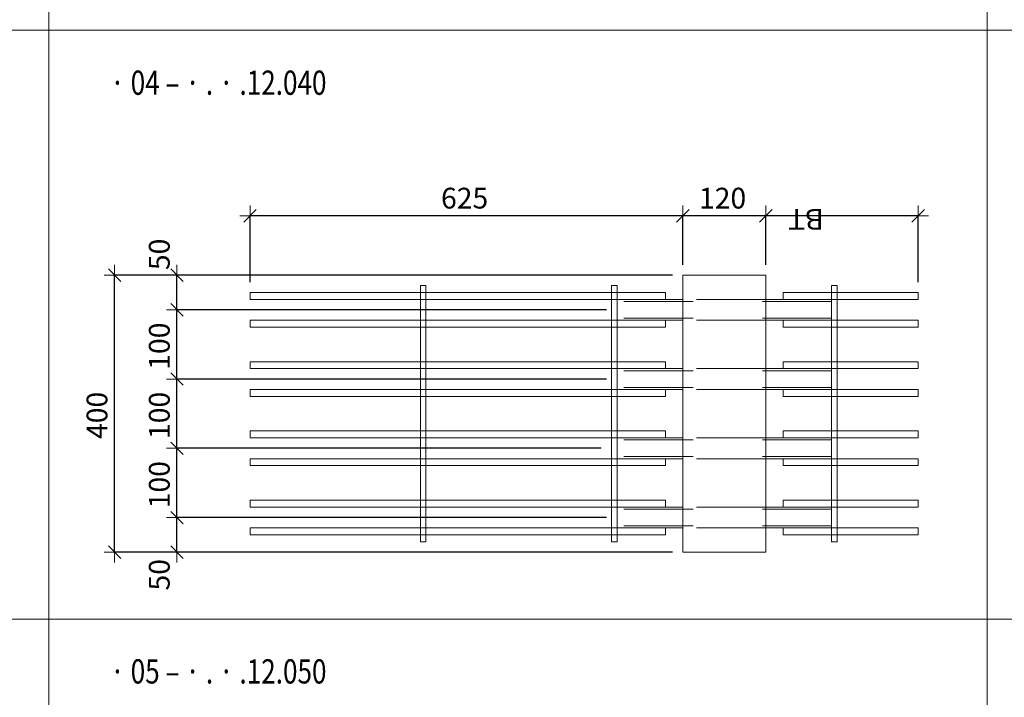
# Model space of a CAD drawing. Units: metres. Extents: x -7.9 to 22.6, y -30.7 to 22.3.
# Drawn here: x 17.8 to 19.2, y -25 to -24.1 of the extents above; entities that cross this region are included whole.
import ezdxf

# ---------------------------------------------------------------- set-up
doc = ezdxf.new("R2010")
doc.units = ezdxf.units.M
doc.header["$PDMODE"] = 65
doc.linetypes.add('AUSGEZOGEN', pattern=[0])
doc.linetypes.add('VERDECKT2_S2', pattern=[0.018, 0.01, -0.008])
for name, color, linetype, lineweight in [('1_TEIL', 59, 'AUSGEZOGEN', 13), ('EINLAGEN', 252, 'AUSGEZOGEN', 13), ('STANDARD', 7, 'AUSGEZOGEN', 13), ('VERMASSUNG_PRODUKTION', 6, 'AUSGEZOGEN', 13)]:
    doc.layers.add(name, color=color, linetype=linetype, lineweight=lineweight)
doc.styles.add('ARIAL', font='ARIAL.TTF')
doc.dimstyles.new('DIMSTYLE_3', dxfattribs={"dimtxt": 0.03, "dimasz": 0.03, "dimexe": 0, "dimexo": 0, "dimgap": 0.015, "dimtad": 2, "dimdec": 0, "dimlfac": 1000, "dimrnd": 0.1, "dimzin": 12, "dimdsep": 46, "dimtxsty": 'ARIAL', "dimblk1": 'ALL_ML_STRICH', "dimblk2": 'ALL_ML_STRICH', "dimsah": 1, "dimcen": 0, "dimclrd": 7, "dimclre": 6, "dimclrt": 7, "dimadec": 0, "dimazin": 0, "dimtfac": 1, "dimtdec": 0, "dimtix": 1, "dimtmove": 2, "dimatfit": 3, "dimfxl": 0, "dimtzin": 0, "dimlwd": 0, "dimlwe": 13, "dimarcsym": 0})
doc.dimstyles.new('DIMSTYLE_7', dxfattribs={"dimtxt": 0.03, "dimasz": 0.03, "dimexe": 0, "dimexo": 0, "dimgap": 0.015, "dimtad": 2, "dimdec": 0, "dimlfac": 1000, "dimrnd": 0.1, "dimzin": 12, "dimdsep": 46, "dimtxsty": 'ARIAL', "dimblk1": 'ALL_ML_STRICH', "dimblk2": 'ALL_ML_STRICH', "dimsah": 1, "dimcen": 0, "dimclrd": 7, "dimclre": 6, "dimclrt": 7, "dimadec": 0, "dimazin": 0, "dimtfac": 1, "dimtdec": 0, "dimtix": 1, "dimtmove": 2, "dimatfit": 3, "dimfxl": 0, "dimtvp": 1.2, "dimtzin": 0, "dimlwd": 0, "dimlwe": 13, "dimarcsym": 0})

# ---------------------------------------------------------------- blocks, each defined once
blk = doc.blocks.new('ALL_ML_STRICH')
at = {"color": 0, "linetype": 'ByBlock', "lineweight": -2}
for p, q in [((0, -0.5), (0, 0.5)), ((-1, 0), (0.5, 0)), ((-0.3, -0.3), (0.3, 0.3))]:
    blk.add_line(p, q, dxfattribs=at)
blk = doc.blocks.new('*D4963')
at = {"layer": 'DEFPOINTS', "color": 6, "lineweight": 13, "transparency": 33554687}
for p in [(18.7512, -24.4231), (17.9306, -24.8231), (18.7512, -24.8231)]:
    blk.add_point(p, dxfattribs=at)
at = {"layer": 'VERMASSUNG_PRODUKTION', "color": 6, "linetype": 'AUSGEZOGEN', "lineweight": -2, "transparency": 33554687}
for p, q in [((18.7362, -24.4231), (17.9306, -24.4231)), ((18.7362, -24.8231), (17.9306, -24.8231))]:
    blk.add_line(p, q, dxfattribs=at)
at = {"layer": 'VERMASSUNG_PRODUKTION', "color": 6, "lineweight": -2, "transparency": 33554687}
blk.add_line((17.9306, -24.8231), (17.9306, -24.4231), dxfattribs=at)
at = {"layer": 'VERMASSUNG_PRODUKTION', "color": 7, "lineweight": 13, "transparency": 33554687, "xscale": 0.03, "yscale": 0.03, "zscale": 0.03}
for p, rotation in [((17.9306, -24.4231), 90), ((17.9306, -24.8231), 270)]:
    blk.add_blockref('ALL_ML_STRICH', p, dxfattribs=dict(at, rotation=rotation))
at = {"layer": 'VERMASSUNG_PRODUKTION', "color": 7, "lineweight": 13, "transparency": 33554687, "insert": (17.9051, -24.6256), "char_height": 0.03, "width": 0.09, "attachment_point": 5, "rotation": 90, "style": 'ARIAL'}
blk.add_mtext('\\A1;{400}', dxfattribs=at)
blk = doc.blocks.new('*D5219')
at = {"layer": 'DEFPOINTS', "color": 6, "lineweight": 13, "transparency": 33554687}
for p in [(19.0912, -24.3375), (18.8712, -24.4231), (19.0912, -24.4481)]:
    blk.add_point(p, dxfattribs=at)
at = {"layer": 'VERMASSUNG_PRODUKTION', "color": 6, "linetype": 'AUSGEZOGEN', "lineweight": -2, "transparency": 33554687}
for p, q in [((18.8712, -24.4081), (18.8712, -24.3375)), ((19.0912, -24.4331), (19.0912, -24.3375))]:
    blk.add_line(p, q, dxfattribs=at)
at = {"layer": 'VERMASSUNG_PRODUKTION', "color": 6, "lineweight": -2, "transparency": 33554687}
blk.add_line((19.0912, -24.3375), (18.8712, -24.3375), dxfattribs=at)
at = {"layer": 'VERMASSUNG_PRODUKTION', "color": 7, "lineweight": 13, "transparency": 33554687, "xscale": 0.03, "yscale": 0.03, "zscale": 0.03}
for p, rotation in [((18.8712, -24.3375), 180), ((19.0912, -24.3375), 360)]:
    blk.add_blockref('ALL_ML_STRICH', p, dxfattribs=dict(at, rotation=rotation))
at = {"layer": 'VERMASSUNG_PRODUKTION', "color": 6, "lineweight": 13, "transparency": 33554687, "insert": (18.9548, -24.3575), "char_height": 0.03, "width": 0.0015, "attachment_point": 1, "rotation": 180, "line_spacing_factor": 0.60241, "style": 'ARIAL'}
blk.add_mtext('BT', dxfattribs=at)
blk = doc.blocks.new('*D5220')
at = {"layer": 'DEFPOINTS', "color": 6, "lineweight": 13, "transparency": 33554687}
for p in [(18.8712, -24.3375), (18.7512, -24.4231), (18.8712, -24.4231)]:
    blk.add_point(p, dxfattribs=at)
at = {"layer": 'VERMASSUNG_PRODUKTION', "color": 6, "linetype": 'AUSGEZOGEN', "lineweight": -2, "transparency": 33554687}
for p, q in [((18.7512, -24.4081), (18.7512, -24.3375)), ((18.8712, -24.4081), (18.8712, -24.3375))]:
    blk.add_line(p, q, dxfattribs=at)
at = {"layer": 'VERMASSUNG_PRODUKTION', "color": 6, "lineweight": -2, "transparency": 33554687}
blk.add_line((18.8712, -24.3375), (18.7512, -24.3375), dxfattribs=at)
at = {"layer": 'VERMASSUNG_PRODUKTION', "color": 7, "lineweight": 13, "transparency": 33554687, "xscale": 0.03, "yscale": 0.03, "zscale": 0.03}
for p, rotation in [((18.7512, -24.3375), 180), ((18.8712, -24.3375), 360)]:
    blk.add_blockref('ALL_ML_STRICH', p, dxfattribs=dict(at, rotation=rotation))
at = {"layer": 'VERMASSUNG_PRODUKTION', "color": 7, "lineweight": 13, "transparency": 33554687, "insert": (18.8087, -24.3119), "char_height": 0.03, "width": 0.09, "attachment_point": 5, "style": 'ARIAL'}
blk.add_mtext('\\A1;{120}', dxfattribs=at)
blk = doc.blocks.new('*D5221')
at = {"layer": 'DEFPOINTS', "color": 6, "lineweight": 13, "transparency": 33554687}
for p in [(18.7512, -24.3375), (18.7512, -24.4231), (18.1262, -24.4481)]:
    blk.add_point(p, dxfattribs=at)
at = {"layer": 'VERMASSUNG_PRODUKTION', "color": 6, "linetype": 'AUSGEZOGEN', "lineweight": -2, "transparency": 33554687}
for p, q in [((18.1262, -24.4331), (18.1262, -24.3375)), ((18.7512, -24.4081), (18.7512, -24.3375))]:
    blk.add_line(p, q, dxfattribs=at)
at = {"layer": 'VERMASSUNG_PRODUKTION', "color": 6, "lineweight": -2, "transparency": 33554687}
blk.add_line((18.7512, -24.3375), (18.1262, -24.3375), dxfattribs=at)
at = {"layer": 'VERMASSUNG_PRODUKTION', "color": 7, "lineweight": 13, "transparency": 33554687, "xscale": 0.03, "yscale": 0.03, "zscale": 0.03}
for p, rotation in [((18.1262, -24.3375), 180), ((18.7512, -24.3375), 360)]:
    blk.add_blockref('ALL_ML_STRICH', p, dxfattribs=dict(at, rotation=rotation))
at = {"layer": 'VERMASSUNG_PRODUKTION', "color": 7, "lineweight": 13, "transparency": 33554687, "insert": (18.4361, -24.3119), "char_height": 0.03, "width": 0.09, "attachment_point": 5, "style": 'ARIAL'}
blk.add_mtext('\\A1;{625}', dxfattribs=at)
blk = doc.blocks.new('*D5246')
at = {"layer": 'DEFPOINTS', "color": 6, "lineweight": 13, "transparency": 33554687}
for p in [(18.6562, -24.7731), (18.0206, -24.8231), (18.7512, -24.8231)]:
    blk.add_point(p, dxfattribs=at)
at = {"layer": 'VERMASSUNG_PRODUKTION', "color": 6, "linetype": 'AUSGEZOGEN', "lineweight": -2, "transparency": 33554687}
for p, q in [((18.6412, -24.7731), (18.0206, -24.7731)), ((18.7362, -24.8231), (18.0206, -24.8231))]:
    blk.add_line(p, q, dxfattribs=at)
at = {"layer": 'VERMASSUNG_PRODUKTION', "color": 6, "lineweight": -2, "transparency": 33554687}
blk.add_line((18.0206, -24.8231), (18.0206, -24.7731), dxfattribs=at)
at = {"layer": 'VERMASSUNG_PRODUKTION', "color": 7, "lineweight": 13, "transparency": 33554687, "xscale": 0.03, "yscale": 0.03, "zscale": 0.03}
for p, rotation in [((18.0206, -24.7731), 90), ((18.0206, -24.8231), 270)]:
    blk.add_blockref('ALL_ML_STRICH', p, dxfattribs=dict(at, rotation=rotation))
at = {"layer": 'VERMASSUNG_PRODUKTION', "color": 7, "lineweight": 13, "transparency": 33554687, "insert": (17.9951, -24.8557), "char_height": 0.03, "width": 0.06, "attachment_point": 5, "rotation": 90, "style": 'ARIAL'}
blk.add_mtext('\\A1;{50}', dxfattribs=at)
blk = doc.blocks.new('*D5247')
at = {"layer": 'DEFPOINTS', "color": 6, "lineweight": 13, "transparency": 33554687}
for p in [(18.6482, -24.6731), (18.0206, -24.7731), (18.6562, -24.7731)]:
    blk.add_point(p, dxfattribs=at)
at = {"layer": 'VERMASSUNG_PRODUKTION', "color": 6, "linetype": 'AUSGEZOGEN', "lineweight": -2, "transparency": 33554687}
for p, q in [((18.6332, -24.6731), (18.0206, -24.6731)), ((18.6412, -24.7731), (18.0206, -24.7731))]:
    blk.add_line(p, q, dxfattribs=at)
at = {"layer": 'VERMASSUNG_PRODUKTION', "color": 6, "lineweight": -2, "transparency": 33554687}
blk.add_line((18.0206, -24.7731), (18.0206, -24.6731), dxfattribs=at)
at = {"layer": 'VERMASSUNG_PRODUKTION', "color": 7, "lineweight": 13, "transparency": 33554687, "xscale": 0.03, "yscale": 0.03, "zscale": 0.03}
for p, rotation in [((18.0206, -24.6731), 90), ((18.0206, -24.7731), 270)]:
    blk.add_blockref('ALL_ML_STRICH', p, dxfattribs=dict(at, rotation=rotation))
at = {"layer": 'VERMASSUNG_PRODUKTION', "color": 7, "lineweight": 13, "transparency": 33554687, "insert": (17.9951, -24.7256), "char_height": 0.03, "width": 0.09, "attachment_point": 5, "rotation": 90, "style": 'ARIAL'}
blk.add_mtext('\\A1;{100}', dxfattribs=at)
blk = doc.blocks.new('*D5248')
at = {"layer": 'DEFPOINTS', "color": 6, "lineweight": 13, "transparency": 33554687}
for p in [(18.6562, -24.5731), (18.0206, -24.6731), (18.6482, -24.6731)]:
    blk.add_point(p, dxfattribs=at)
at = {"layer": 'VERMASSUNG_PRODUKTION', "color": 6, "linetype": 'AUSGEZOGEN', "lineweight": -2, "transparency": 33554687}
for p, q in [((18.6412, -24.5731), (18.0206, -24.5731)), ((18.6332, -24.6731), (18.0206, -24.6731))]:
    blk.add_line(p, q, dxfattribs=at)
at = {"layer": 'VERMASSUNG_PRODUKTION', "color": 6, "lineweight": -2, "transparency": 33554687}
blk.add_line((18.0206, -24.6731), (18.0206, -24.5731), dxfattribs=at)
at = {"layer": 'VERMASSUNG_PRODUKTION', "color": 7, "lineweight": 13, "transparency": 33554687, "xscale": 0.03, "yscale": 0.03, "zscale": 0.03}
for p, rotation in [((18.0206, -24.5731), 90), ((18.0206, -24.6731), 270)]:
    blk.add_blockref('ALL_ML_STRICH', p, dxfattribs=dict(at, rotation=rotation))
at = {"layer": 'VERMASSUNG_PRODUKTION', "color": 7, "lineweight": 13, "transparency": 33554687, "insert": (17.9951, -24.6256), "char_height": 0.03, "width": 0.09, "attachment_point": 5, "rotation": 90, "style": 'ARIAL'}
blk.add_mtext('\\A1;{100}', dxfattribs=at)
blk = doc.blocks.new('*D5249')
at = {"layer": 'DEFPOINTS', "color": 6, "lineweight": 13, "transparency": 33554687}
for p in [(18.6562, -24.4731), (18.0206, -24.5731), (18.6562, -24.5731)]:
    blk.add_point(p, dxfattribs=at)
at = {"layer": 'VERMASSUNG_PRODUKTION', "color": 6, "linetype": 'AUSGEZOGEN', "lineweight": -2, "transparency": 33554687}
for p, q in [((18.6412, -24.4731), (18.0206, -24.4731)), ((18.6412, -24.5731), (18.0206, -24.5731))]:
    blk.add_line(p, q, dxfattribs=at)
at = {"layer": 'VERMASSUNG_PRODUKTION', "color": 6, "lineweight": -2, "transparency": 33554687}
blk.add_line((18.0206, -24.5731), (18.0206, -24.4731), dxfattribs=at)
at = {"layer": 'VERMASSUNG_PRODUKTION', "color": 7, "lineweight": 13, "transparency": 33554687, "xscale": 0.03, "yscale": 0.03, "zscale": 0.03}
for p, rotation in [((18.0206, -24.4731), 90), ((18.0206, -24.5731), 270)]:
    blk.add_blockref('ALL_ML_STRICH', p, dxfattribs=dict(at, rotation=rotation))
at = {"layer": 'VERMASSUNG_PRODUKTION', "color": 7, "lineweight": 13, "transparency": 33554687, "insert": (17.9951, -24.5256), "char_height": 0.03, "width": 0.09, "attachment_point": 5, "rotation": 90, "style": 'ARIAL'}
blk.add_mtext('\\A1;{100}', dxfattribs=at)
blk = doc.blocks.new('*D5250')
at = {"layer": 'DEFPOINTS', "color": 6, "lineweight": 13, "transparency": 33554687}
for p in [(18.7512, -24.4231), (18.0206, -24.4731), (18.6562, -24.4731)]:
    blk.add_point(p, dxfattribs=at)
at = {"layer": 'VERMASSUNG_PRODUKTION', "color": 6, "linetype": 'AUSGEZOGEN', "lineweight": -2, "transparency": 33554687}
for p, q in [((18.7362, -24.4231), (18.0206, -24.4231)), ((18.6412, -24.4731), (18.0206, -24.4731))]:
    blk.add_line(p, q, dxfattribs=at)
at = {"layer": 'VERMASSUNG_PRODUKTION', "color": 6, "lineweight": -2, "transparency": 33554687}
blk.add_line((18.0206, -24.4731), (18.0206, -24.4231), dxfattribs=at)
at = {"layer": 'VERMASSUNG_PRODUKTION', "color": 7, "lineweight": 13, "transparency": 33554687, "xscale": 0.03, "yscale": 0.03, "zscale": 0.03}
for p, rotation in [((18.0206, -24.4231), 90), ((18.0206, -24.4731), 270)]:
    blk.add_blockref('ALL_ML_STRICH', p, dxfattribs=dict(at, rotation=rotation))
at = {"layer": 'VERMASSUNG_PRODUKTION', "color": 7, "lineweight": 13, "transparency": 33554687, "insert": (17.9951, -24.3931), "char_height": 0.03, "width": 0.06, "attachment_point": 5, "rotation": 90, "style": 'ARIAL'}
blk.add_mtext('\\A1;{50}', dxfattribs=at)

msp = doc.modelspace()

# ---------------------------------------------------------------- linework, layer by layer
at = {"layer": '1_TEIL', "transparency": 33554687}
for points in [[(18.37219, -24.8081), (18.37219, -24.4381), (18.38019, -24.4381), (18.38019, -24.8081), (18.37219, -24.8081)], [(18.64819, -24.8081), (18.64819, -24.4381), (18.65619, -24.4381), (18.65619, -24.8081), (18.64819, -24.8081)], [(18.96619, -24.8081), (18.96619, -24.4381), (18.97419, -24.4381), (18.97419, -24.8081), (18.96619, -24.8081)], [(18.72619, -24.4481), (18.12619, -24.4481), (18.12619, -24.4581), (18.72619, -24.4581), (18.72619, -24.4481)], [(18.89619, -24.4481), (19.09119, -24.4481), (19.09119, -24.4581), (18.89619, -24.4581), (18.89619, -24.4481)], [(18.72619, -24.4881), (18.12619, -24.4881), (18.12619, -24.4981), (18.72619, -24.4981), (18.72619, -24.4881)], [(18.89619, -24.4881), (19.09119, -24.4881), (19.09119, -24.4981), (18.89619, -24.4981), (18.89619, -24.4881)], [(18.72619, -24.5481), (18.12619, -24.5481), (18.12619, -24.5581), (18.72619, -24.5581), (18.72619, -24.5481)], [(18.89619, -24.5481), (19.09119, -24.5481), (19.09119, -24.5581), (18.89619, -24.5581), (18.89619, -24.5481)], [(18.72619, -24.5881), (18.12619, -24.5881), (18.12619, -24.5981), (18.72619, -24.5981), (18.72619, -24.5881)], [(18.89619, -24.5881), (19.09119, -24.5881), (19.09119, -24.5981), (18.89619, -24.5981), (18.89619, -24.5881)], [(18.72619, -24.6481), (18.12619, -24.6481), (18.12619, -24.6581), (18.72619, -24.6581), (18.72619, -24.6481)], [(18.89619, -24.6481), (19.09119, -24.6481), (19.09119, -24.6581), (18.89619, -24.6581), (18.89619, -24.6481)], [(18.72619, -24.6881), (18.12619, -24.6881), (18.12619, -24.6981), (18.72619, -24.6981), (18.72619, -24.6881)], [(18.89619, -24.6881), (19.09119, -24.6881), (19.09119, -24.6981), (18.89619, -24.6981), (18.89619, -24.6881)], [(18.72619, -24.7481), (18.12619, -24.7481), (18.12619, -24.7581), (18.72619, -24.7581), (18.72619, -24.7481)], [(18.89619, -24.7481), (19.09119, -24.7481), (19.09119, -24.7581), (18.89619, -24.7581), (18.89619, -24.7481)], [(18.72619, -24.7881), (18.12619, -24.7881), (18.12619, -24.7981), (18.72619, -24.7981), (18.72619, -24.7881)], [(18.89619, -24.7881), (19.09119, -24.7881), (19.09119, -24.7981), (18.89619, -24.7981), (18.89619, -24.7881)]]:
    msp.add_lwpolyline(points, close=True, dxfattribs=at)
at = {"layer": 'EINLAGEN', "transparency": 33554687}
for p, q in [((17.83573, -22.02958), (17.83573, -30.66958)), ((19.19073, -22.02958), (19.19073, -30.66958)), ((12.97573, -24.06958), (22.59573, -24.06958)), ((12.97573, -24.91958), (22.59573, -24.91958))]:
    msp.add_line(p, q, dxfattribs=at)
at = {"layer": 'STANDARD', "color": 7, "linetype": 'AUSGEZOGEN', "lineweight": 18, "transparency": 33554687}
for p, q in [((18.75119, -24.8231), (18.75119, -24.4231)), ((18.75119, -24.4231), (18.87119, -24.4231)), ((18.87119, -24.4231), (18.87119, -24.8231)), ((18.65619, -24.4581), (18.65619, -24.45822)), ((18.75119, -24.4581), (18.65619, -24.4581)), ((18.65619, -24.45822), (18.65619, -24.45858)), ((18.65619, -24.45858), (18.65619, -24.45917)), ((18.65619, -24.45917), (18.65619, -24.45997)), ((18.65619, -24.45997), (18.65619, -24.46096)), ((18.96619, -24.4581), (18.87119, -24.4581)), ((18.96619, -24.45822), (18.96619, -24.4581)), ((18.96619, -24.4581), (18.96619, -24.45822)), ((18.96619, -24.45858), (18.96619, -24.45822)), ((18.96619, -24.45822), (18.96619, -24.45858)), ((18.96619, -24.45917), (18.96619, -24.45858)), ((18.96619, -24.45858), (18.96619, -24.45917)), ((18.96619, -24.45997), (18.96619, -24.45917)), ((18.96619, -24.45917), (18.96619, -24.45997)), ((18.96619, -24.46096), (18.96619, -24.45997)), ((18.96619, -24.45997), (18.96619, -24.46096)), ((18.65619, -24.46096), (18.65619, -24.4621)), ((18.65619, -24.4621), (18.65619, -24.46337)), ((18.65619, -24.46337), (18.65619, -24.46471)), ((18.65619, -24.46471), (18.65619, -24.4661)), ((18.65619, -24.4661), (18.65619, -24.4801)), ((18.96619, -24.4621), (18.96619, -24.46096)), ((18.96619, -24.46096), (18.96619, -24.4621)), ((18.96619, -24.46337), (18.96619, -24.4621)), ((18.96619, -24.4621), (18.96619, -24.46337)), ((18.96619, -24.46471), (18.96619, -24.46337)), ((18.96619, -24.46337), (18.96619, -24.46471)), ((18.96619, -24.4661), (18.96619, -24.46471)), ((18.96619, -24.46471), (18.96619, -24.4661)), ((18.96619, -24.4801), (18.96619, -24.4661)), ((18.96619, -24.4661), (18.96619, -24.4801)), ((18.65619, -24.4801), (18.65619, -24.48149)), ((18.65619, -24.48149), (18.65619, -24.48284)), ((18.65619, -24.48284), (18.65619, -24.4841)), ((18.65619, -24.4841), (18.65619, -24.48524)), ((18.65619, -24.48524), (18.65619, -24.48623)), ((18.65619, -24.48623), (18.65619, -24.48703)), ((18.65619, -24.48703), (18.65619, -24.48762)), ((18.65619, -24.48762), (18.65619, -24.48798)), ((18.65619, -24.48798), (18.65619, -24.4881)), ((18.75119, -24.4881), (18.65619, -24.4881)), ((18.96619, -24.4881), (18.87119, -24.4881)), ((18.96619, -24.48149), (18.96619, -24.4801)), ((18.96619, -24.4801), (18.96619, -24.48149)), ((18.96619, -24.48284), (18.96619, -24.48149)), ((18.96619, -24.48149), (18.96619, -24.48284)), ((18.96619, -24.4841), (18.96619, -24.48284)), ((18.96619, -24.48284), (18.96619, -24.4841)), ((18.96619, -24.48524), (18.96619, -24.4841)), ((18.96619, -24.4841), (18.96619, -24.48524)), ((18.96619, -24.48623), (18.96619, -24.48524)), ((18.96619, -24.48524), (18.96619, -24.48623)), ((18.96619, -24.48703), (18.96619, -24.48623)), ((18.96619, -24.48623), (18.96619, -24.48703)), ((18.96619, -24.48762), (18.96619, -24.48703)), ((18.96619, -24.48703), (18.96619, -24.48762)), ((18.96619, -24.48798), (18.96619, -24.48762)), ((18.96619, -24.48762), (18.96619, -24.48798)), ((18.96619, -24.4881), (18.96619, -24.48798)), ((18.96619, -24.48798), (18.96619, -24.4881)), ((18.65619, -24.5581), (18.65619, -24.55822)), ((18.75119, -24.5581), (18.65619, -24.5581)), ((18.65619, -24.55822), (18.65619, -24.55858)), ((18.65619, -24.55858), (18.65619, -24.55917)), ((18.65619, -24.55917), (18.65619, -24.55997)), ((18.65619, -24.55997), (18.65619, -24.56096)), ((18.96619, -24.5581), (18.87119, -24.5581)), ((18.96619, -24.55822), (18.96619, -24.5581)), ((18.96619, -24.5581), (18.96619, -24.55822)), ((18.96619, -24.55858), (18.96619, -24.55822)), ((18.96619, -24.55822), (18.96619, -24.55858)), ((18.96619, -24.55917), (18.96619, -24.55858)), ((18.96619, -24.55858), (18.96619, -24.55917)), ((18.96619, -24.55997), (18.96619, -24.55917)), ((18.96619, -24.55917), (18.96619, -24.55997)), ((18.96619, -24.56096), (18.96619, -24.55997)), ((18.96619, -24.55997), (18.96619, -24.56096)), ((18.65619, -24.56096), (18.65619, -24.5621)), ((18.65619, -24.5621), (18.65619, -24.56337)), ((18.65619, -24.56337), (18.65619, -24.56471)), ((18.65619, -24.56471), (18.65619, -24.5661)), ((18.65619, -24.5661), (18.65619, -24.5801)), ((18.96619, -24.5621), (18.96619, -24.56096)), ((18.96619, -24.56096), (18.96619, -24.5621)), ((18.96619, -24.56337), (18.96619, -24.5621)), ((18.96619, -24.5621), (18.96619, -24.56337)), ((18.96619, -24.56471), (18.96619, -24.56337)), ((18.96619, -24.56337), (18.96619, -24.56471)), ((18.96619, -24.5661), (18.96619, -24.56471)), ((18.96619, -24.56471), (18.96619, -24.5661)), ((18.96619, -24.5801), (18.96619, -24.5661)), ((18.96619, -24.5661), (18.96619, -24.5801)), ((18.65619, -24.5801), (18.65619, -24.58149)), ((18.65619, -24.58149), (18.65619, -24.58284)), ((18.65619, -24.58284), (18.65619, -24.5841)), ((18.65619, -24.5841), (18.65619, -24.58524)), ((18.65619, -24.58524), (18.65619, -24.58623)), ((18.65619, -24.58623), (18.65619, -24.58703)), ((18.65619, -24.58703), (18.65619, -24.58762)), ((18.65619, -24.58762), (18.65619, -24.58798)), ((18.65619, -24.58798), (18.65619, -24.5881)), ((18.75119, -24.5881), (18.65619, -24.5881)), ((18.96619, -24.5881), (18.87119, -24.5881)), ((18.96619, -24.58149), (18.96619, -24.5801)), ((18.96619, -24.5801), (18.96619, -24.58149)), ((18.96619, -24.58284), (18.96619, -24.58149)), ((18.96619, -24.58149), (18.96619, -24.58284)), ((18.96619, -24.5841), (18.96619, -24.58284)), ((18.96619, -24.58284), (18.96619, -24.5841)), ((18.96619, -24.58524), (18.96619, -24.5841)), ((18.96619, -24.5841), (18.96619, -24.58524)), ((18.96619, -24.58623), (18.96619, -24.58524)), ((18.96619, -24.58524), (18.96619, -24.58623)), ((18.96619, -24.58703), (18.96619, -24.58623)), ((18.96619, -24.58623), (18.96619, -24.58703)), ((18.96619, -24.58762), (18.96619, -24.58703)), ((18.96619, -24.58703), (18.96619, -24.58762)), ((18.96619, -24.58798), (18.96619, -24.58762)), ((18.96619, -24.58762), (18.96619, -24.58798)), ((18.96619, -24.5881), (18.96619, -24.58798)), ((18.96619, -24.58798), (18.96619, -24.5881)), ((18.65619, -24.6581), (18.65619, -24.65822)), ((18.75119, -24.6581), (18.65619, -24.6581)), ((18.65619, -24.65822), (18.65619, -24.65858)), ((18.65619, -24.65858), (18.65619, -24.65917)), ((18.65619, -24.65917), (18.65619, -24.65997)), ((18.96619, -24.6581), (18.87119, -24.6581)), ((18.96619, -24.65822), (18.96619, -24.6581)), ((18.96619, -24.6581), (18.96619, -24.65822)), ((18.96619, -24.65858), (18.96619, -24.65822)), ((18.96619, -24.65822), (18.96619, -24.65858)), ((18.96619, -24.65917), (18.96619, -24.65858)), ((18.96619, -24.65858), (18.96619, -24.65917)), ((18.96619, -24.65997), (18.96619, -24.65917)), ((18.96619, -24.65917), (18.96619, -24.65997)), ((18.65619, -24.65997), (18.65619, -24.66096)), ((18.65619, -24.66096), (18.65619, -24.6621)), ((18.65619, -24.6621), (18.65619, -24.66337)), ((18.65619, -24.66337), (18.65619, -24.66471)), ((18.65619, -24.66471), (18.65619, -24.6661)), ((18.65619, -24.6661), (18.65619, -24.6801)), ((18.96619, -24.66096), (18.96619, -24.65997)), ((18.96619, -24.65997), (18.96619, -24.66096)), ((18.96619, -24.6621), (18.96619, -24.66096)), ((18.96619, -24.66096), (18.96619, -24.6621)), ((18.96619, -24.66337), (18.96619, -24.6621)), ((18.96619, -24.6621), (18.96619, -24.66337)), ((18.96619, -24.66471), (18.96619, -24.66337)), ((18.96619, -24.66337), (18.96619, -24.66471)), ((18.96619, -24.6661), (18.96619, -24.66471)), ((18.96619, -24.66471), (18.96619, -24.6661)), ((18.96619, -24.6801), (18.96619, -24.6661)), ((18.96619, -24.6661), (18.96619, -24.6801)), ((18.65619, -24.6801), (18.65619, -24.68149)), ((18.65619, -24.68149), (18.65619, -24.68284)), ((18.65619, -24.68284), (18.65619, -24.6841)), ((18.65619, -24.6841), (18.65619, -24.68524)), ((18.65619, -24.68524), (18.65619, -24.68623)), ((18.65619, -24.68623), (18.65619, -24.68703)), ((18.65619, -24.68703), (18.65619, -24.68762)), ((18.65619, -24.68762), (18.65619, -24.68798)), ((18.65619, -24.68798), (18.65619, -24.6881)), ((18.96619, -24.68149), (18.96619, -24.6801)), ((18.96619, -24.6801), (18.96619, -24.68149)), ((18.96619, -24.68284), (18.96619, -24.68149)), ((18.96619, -24.68149), (18.96619, -24.68284)), ((18.96619, -24.6841), (18.96619, -24.68284)), ((18.96619, -24.68284), (18.96619, -24.6841)), ((18.96619, -24.68524), (18.96619, -24.6841)), ((18.96619, -24.6841), (18.96619, -24.68524)), ((18.96619, -24.68623), (18.96619, -24.68524)), ((18.96619, -24.68524), (18.96619, -24.68623)), ((18.96619, -24.68703), (18.96619, -24.68623)), ((18.96619, -24.68623), (18.96619, -24.68703)), ((18.96619, -24.68762), (18.96619, -24.68703)), ((18.96619, -24.68703), (18.96619, -24.68762)), ((18.96619, -24.68798), (18.96619, -24.68762)), ((18.96619, -24.68762), (18.96619, -24.68798)), ((18.96619, -24.6881), (18.96619, -24.68798)), ((18.96619, -24.68798), (18.96619, -24.6881)), ((18.75119, -24.6881), (18.65619, -24.6881)), ((18.96619, -24.6881), (18.87119, -24.6881)), ((18.65619, -24.7581), (18.65619, -24.75822)), ((18.75119, -24.7581), (18.65619, -24.7581)), ((18.65619, -24.75822), (18.65619, -24.75858)), ((18.65619, -24.75858), (18.65619, -24.75917)), ((18.65619, -24.75917), (18.65619, -24.75997)), ((18.96619, -24.7581), (18.87119, -24.7581)), ((18.96619, -24.75822), (18.96619, -24.7581)), ((18.96619, -24.7581), (18.96619, -24.75822)), ((18.96619, -24.75858), (18.96619, -24.75822)), ((18.96619, -24.75822), (18.96619, -24.75858)), ((18.96619, -24.75917), (18.96619, -24.75858)), ((18.96619, -24.75858), (18.96619, -24.75917)), ((18.96619, -24.75997), (18.96619, -24.75917)), ((18.96619, -24.75917), (18.96619, -24.75997)), ((18.65619, -24.75997), (18.65619, -24.76096)), ((18.65619, -24.76096), (18.65619, -24.7621)), ((18.65619, -24.7621), (18.65619, -24.76337)), ((18.65619, -24.76337), (18.65619, -24.76471)), ((18.65619, -24.76471), (18.65619, -24.7661)), ((18.65619, -24.7661), (18.65619, -24.7801)), ((18.96619, -24.76096), (18.96619, -24.75997)), ((18.96619, -24.75997), (18.96619, -24.76096)), ((18.96619, -24.7621), (18.96619, -24.76096)), ((18.96619, -24.76096), (18.96619, -24.7621)), ((18.96619, -24.76337), (18.96619, -24.7621)), ((18.96619, -24.7621), (18.96619, -24.76337)), ((18.96619, -24.76471), (18.96619, -24.76337)), ((18.96619, -24.76337), (18.96619, -24.76471)), ((18.96619, -24.7661), (18.96619, -24.76471)), ((18.96619, -24.76471), (18.96619, -24.7661)), ((18.96619, -24.7801), (18.96619, -24.7661)), ((18.96619, -24.7661), (18.96619, -24.7801)), ((18.65619, -24.7801), (18.65619, -24.78149)), ((18.65619, -24.78149), (18.65619, -24.78284)), ((18.65619, -24.78284), (18.65619, -24.7841)), ((18.65619, -24.7841), (18.65619, -24.78524)), ((18.65619, -24.78524), (18.65619, -24.78623)), ((18.65619, -24.78623), (18.65619, -24.78703)), ((18.65619, -24.78703), (18.65619, -24.78762)), ((18.65619, -24.78762), (18.65619, -24.78798)), ((18.96619, -24.78149), (18.96619, -24.7801)), ((18.96619, -24.7801), (18.96619, -24.78149)), ((18.96619, -24.78284), (18.96619, -24.78149)), ((18.96619, -24.78149), (18.96619, -24.78284)), ((18.96619, -24.7841), (18.96619, -24.78284)), ((18.96619, -24.78284), (18.96619, -24.7841)), ((18.96619, -24.78524), (18.96619, -24.7841)), ((18.96619, -24.7841), (18.96619, -24.78524)), ((18.96619, -24.78623), (18.96619, -24.78524)), ((18.96619, -24.78524), (18.96619, -24.78623)), ((18.96619, -24.78703), (18.96619, -24.78623)), ((18.96619, -24.78623), (18.96619, -24.78703)), ((18.96619, -24.78762), (18.96619, -24.78703)), ((18.96619, -24.78703), (18.96619, -24.78762)), ((18.96619, -24.78798), (18.96619, -24.78762)), ((18.96619, -24.78762), (18.96619, -24.78798)), ((18.65619, -24.78798), (18.65619, -24.7881)), ((18.75119, -24.7881), (18.65619, -24.7881)), ((18.96619, -24.7881), (18.87119, -24.7881)), ((18.96619, -24.7881), (18.96619, -24.78798)), ((18.96619, -24.78798), (18.96619, -24.7881)), ((18.87119, -24.8231), (18.75119, -24.8231))]:
    msp.add_line(p, q, dxfattribs=at)
at = {"layer": 'STANDARD', "color": 253, "linetype": 'VERDECKT2_S2', "lineweight": 13, "transparency": 33554687}
for p, q in [((18.87119, -24.4581), (18.75119, -24.4581)), ((18.96619, -24.4611), (18.65619, -24.4611)), ((18.96619, -24.4851), (18.65619, -24.4851)), ((18.87119, -24.4881), (18.75119, -24.4881)), ((18.87119, -24.5581), (18.75119, -24.5581)), ((18.96619, -24.5611), (18.65619, -24.5611)), ((18.96619, -24.5851), (18.65619, -24.5851)), ((18.87119, -24.5881), (18.75119, -24.5881)), ((18.87119, -24.6581), (18.75119, -24.6581)), ((18.96619, -24.6611), (18.65619, -24.6611)), ((18.96619, -24.6851), (18.65619, -24.6851)), ((18.87119, -24.6881), (18.75119, -24.6881)), ((18.87119, -24.7581), (18.75119, -24.7581)), ((18.96619, -24.7611), (18.65619, -24.7611)), ((18.96619, -24.7851), (18.65619, -24.7851)), ((18.87119, -24.7881), (18.75119, -24.7881))]:
    msp.add_line(p, q, dxfattribs=at)

# ---------------------------------------------------------------- texts
at = {"layer": 'STANDARD', "color": 7, "linetype": 'AUSGEZOGEN', "lineweight": 13, "transparency": 33554687, "char_height": 0.035, "width": 0.3359093, "attachment_point": 7, "style": 'ARIAL'}
for s, insert in [('\\W0.79; · 04 – · . · .12.040', (17.91573, -24.1627)), ('\\W0.79; · 05 – · . · .12.050', (17.91573, -25.0127))]:
    msp.add_mtext(s, dxfattribs=dict(at, insert=insert))

# ---------------------------------------------------------------- dimensions: what is measured, and where the dimension line sits
at = {"layer": 'VERMASSUNG_PRODUKTION', "color": 6, "lineweight": 13, "transparency": 33554687}
for base, p1, p2, angle, dimstyle, picture, middle in [((18.12619, -24.33746), (18.75119, -24.4081), (18.12619, -24.4331), 180, 'DIMSTYLE_3', '*D5221', (18.43607, -24.31195)), ((18.75119, -24.33746), (18.87119, -24.4081), (18.75119, -24.4081), 180, 'DIMSTYLE_3', '*D5220', (18.80873, -24.31195)), ((18.02064, -24.4231), (18.64119, -24.4731), (18.73619, -24.4231), 90, 'DIMSTYLE_7', '*D5250', (17.99513, -24.3931)), ((17.93064, -24.4231), (18.73619, -24.8231), (18.73619, -24.4231), 90, 'DIMSTYLE_3', '*D4963', (17.90513, -24.62556)), ((18.02064, -24.4731), (18.64119, -24.5731), (18.64119, -24.4731), 90, 'DIMSTYLE_3', '*D5249', (17.99513, -24.52556)), ((18.02064, -24.5731), (18.63319, -24.6731), (18.64119, -24.5731), 90, 'DIMSTYLE_3', '*D5248', (17.99513, -24.62556)), ((18.02064, -24.6731), (18.64119, -24.7731), (18.63319, -24.6731), 90, 'DIMSTYLE_3', '*D5247', (17.99513, -24.72556)), ((18.02064, -24.7731), (18.73619, -24.8231), (18.64119, -24.7731), 90, 'DIMSTYLE_7', '*D5246', (17.99513, -24.85571))]:
    dim = msp.add_linear_dim(base=base, p1=p1, p2=p2, angle=angle, dimstyle=dimstyle, override={"dimpost": '<>', "dimclrd": 7, "dimclre": 6, "dimclrt": 7, "dimlwd": 0, "dimlwe": 13}, dxfattribs=at)
    dim.commit()
    dim.dimension.update_dxf_attribs({"geometry": picture, "text_midpoint": middle, "dimtype": 160})
dim = msp.add_linear_dim(base=(18.87119, -24.33746), p1=(19.09119, -24.4331), p2=(18.87119, -24.4081), angle=180, text='BT', dimstyle='DIMSTYLE_3', override={"dimpost": '<>', "dimclrd": 7, "dimclre": 6, "dimclrt": 7, "dimlwd": 0, "dimlwe": 13}, dxfattribs=at)
dim.commit()
dim.dimension.update_dxf_attribs({"geometry": '*D5219', "text_midpoint": (18.98119, -24.32246), "dimtype": 160})

doc.saveas('drawing.dxf')
